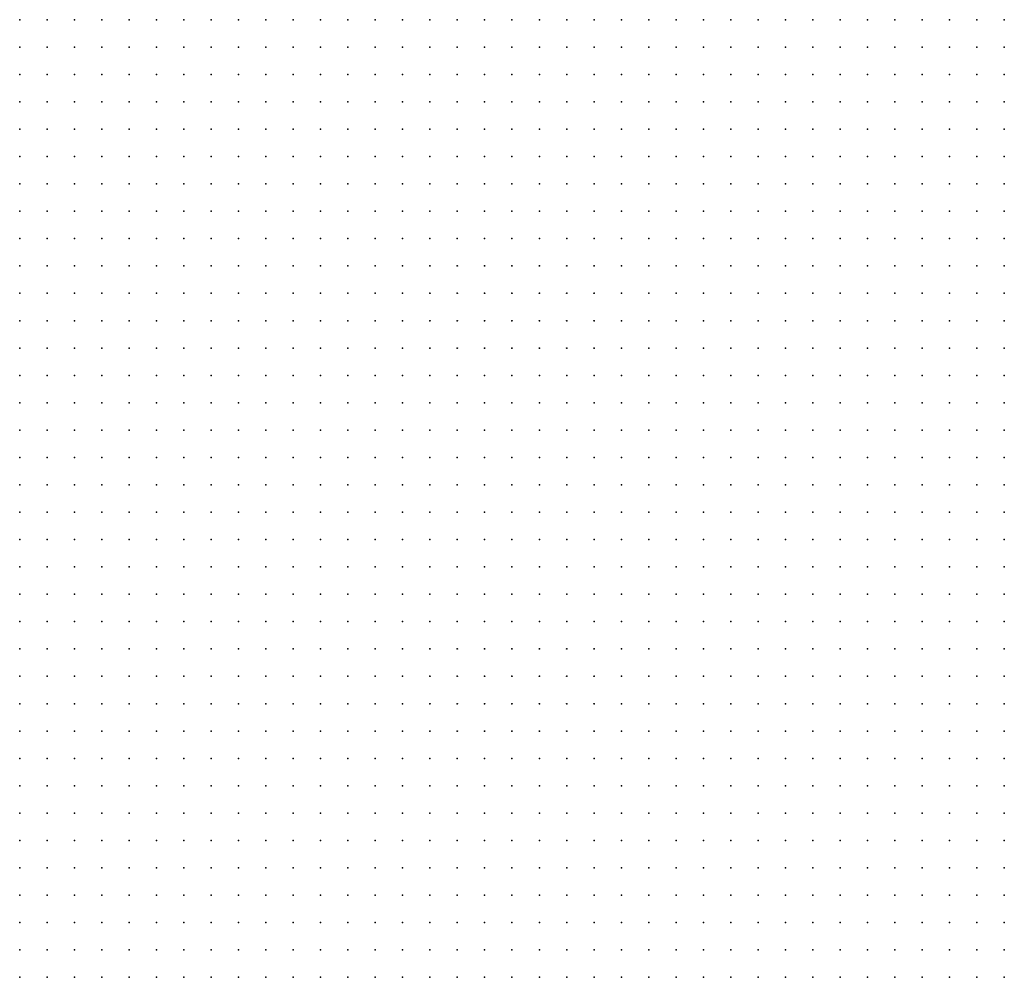
# Model space of a CAD drawing. Units: inches. Extents: x -1.19 to 1.19, y -1.15 to 1.15.
# Drawn here: x -0.3 to -0.23, y -0.5 to -0.43 of the extents above; entities that cross this region are included whole.
import ezdxf

# ---------------------------------------------------------------- set-up
doc = ezdxf.new("R2010")
doc.units = ezdxf.units.IN
doc.header["$MEASUREMENT"] = 0
doc.header["$PDMODE"] = 32
doc.header["$PDSIZE"] = 1e-05
for name, color, linetype in [('layer143', 143, 'Continuous'), ('layer21', 21, 'Continuous'), ('layer22', 22, 'Continuous'), ('layer23', 23, 'Continuous'), ('layer24', 24, 'Continuous'), ('layer25', 25, 'Continuous'), ('layer26', 26, 'Continuous'), ('layer27', 27, 'Continuous'), ('layer28', 28, 'Continuous'), ('layer29', 29, 'Continuous'), ('layer30', 30, 'Continuous'), ('layer31', 31, 'Continuous'), ('layer32', 32, 'Continuous'), ('layer33', 33, 'Continuous'), ('layer34', 34, 'Continuous'), ('layer35', 35, 'Continuous'), ('layer36', 36, 'Continuous'), ('layer37', 37, 'Continuous'), ('layer38', 38, 'Continuous'), ('layer39', 39, 'Continuous'), ('layer40', 40, 'Continuous'), ('layer41', 41, 'Continuous'), ('layer42', 42, 'Continuous'), ('layer43', 43, 'Continuous'), ('layer44', 44, 'Continuous'), ('layer45', 45, 'Continuous'), ('layer46', 46, 'Continuous'), ('layer47', 47, 'Continuous'), ('layer48', 48, 'Continuous'), ('layer49', 49, 'Continuous'), ('layer50', 50, 'Continuous'), ('layer51', 51, 'Continuous'), ('layer52', 52, 'Continuous'), ('layer53', 53, 'Continuous'), ('layer54', 54, 'Continuous'), ('layer55', 55, 'Continuous'), ('layer56', 56, 'Continuous'), ('layer57', 57, 'Continuous'), ('layer58', 58, 'Continuous'), ('layer60', 60, 'Continuous'), ('layer61', 61, 'Continuous'), ('layer62', 62, 'Continuous'), ('layer63', 63, 'Continuous'), ('layer64', 64, 'Continuous'), ('layer65', 65, 'Continuous'), ('layer66', 66, 'Continuous'), ('layer67', 67, 'Continuous'), ('layer68', 68, 'Continuous'), ('layer69', 69, 'Continuous'), ('layer79', 79, 'Continuous')]:
    doc.layers.add(name, color=color, linetype=linetype)

msp = doc.modelspace()

# ---------------------------------------------------------------- linework, layer by layer
at = {"layer": 'layer143', "color": 143}
msp.add_point((-0.2523, -0.4916), dxfattribs=at)
at = {"layer": 'layer21', "color": 21}
for p in [(-0.2983, -0.4336), (-0.2963, -0.4336), (-0.2943, -0.4336), (-0.2923, -0.4336), (-0.2903, -0.4336), (-0.2883, -0.4336), (-0.2863, -0.4336), (-0.2843, -0.4336), (-0.2823, -0.4336), (-0.2803, -0.4336), (-0.2783, -0.4336), (-0.2763, -0.4336), (-0.2743, -0.4336), (-0.2723, -0.4336), (-0.2703, -0.4336), (-0.2683, -0.4336), (-0.2663, -0.4336), (-0.2643, -0.4336), (-0.2623, -0.4336), (-0.2603, -0.4336), (-0.2583, -0.4336), (-0.2563, -0.4336), (-0.2983, -0.4356), (-0.2963, -0.4356), (-0.2943, -0.4356), (-0.2923, -0.4356), (-0.2903, -0.4356), (-0.2883, -0.4356), (-0.2863, -0.4356), (-0.2843, -0.4356), (-0.2823, -0.4356), (-0.2803, -0.4356), (-0.2783, -0.4356), (-0.2763, -0.4356), (-0.2743, -0.4356), (-0.2723, -0.4356), (-0.2703, -0.4356), (-0.2683, -0.4356), (-0.2663, -0.4356), (-0.2643, -0.4356), (-0.2623, -0.4356), (-0.2603, -0.4356), (-0.2583, -0.4356), (-0.2983, -0.4376), (-0.2963, -0.4376), (-0.2943, -0.4376), (-0.2923, -0.4376), (-0.2903, -0.4376), (-0.2883, -0.4376), (-0.2863, -0.4376), (-0.2843, -0.4376), (-0.2823, -0.4376), (-0.2803, -0.4376), (-0.2783, -0.4376), (-0.2763, -0.4376), (-0.2743, -0.4376), (-0.2723, -0.4376), (-0.2703, -0.4376), (-0.2683, -0.4376), (-0.2663, -0.4376), (-0.2643, -0.4376), (-0.2623, -0.4376), (-0.2603, -0.4376), (-0.2983, -0.4396), (-0.2963, -0.4396), (-0.2943, -0.4396), (-0.2923, -0.4396), (-0.2903, -0.4396), (-0.2883, -0.4396), (-0.2863, -0.4396), (-0.2843, -0.4396), (-0.2823, -0.4396), (-0.2803, -0.4396), (-0.2783, -0.4396), (-0.2763, -0.4396), (-0.2743, -0.4396), (-0.2723, -0.4396), (-0.2703, -0.4396), (-0.2683, -0.4396), (-0.2663, -0.4396), (-0.2643, -0.4396), (-0.2623, -0.4396), (-0.2983, -0.4416), (-0.2963, -0.4416), (-0.2943, -0.4416), (-0.2923, -0.4416), (-0.2903, -0.4416), (-0.2883, -0.4416), (-0.2863, -0.4416), (-0.2843, -0.4416), (-0.2823, -0.4416), (-0.2803, -0.4416), (-0.2783, -0.4416), (-0.2763, -0.4416), (-0.2743, -0.4416), (-0.2723, -0.4416), (-0.2703, -0.4416), (-0.2683, -0.4416), (-0.2663, -0.4416), (-0.2643, -0.4416), (-0.2983, -0.4436), (-0.2963, -0.4436), (-0.2943, -0.4436), (-0.2923, -0.4436), (-0.2903, -0.4436), (-0.2883, -0.4436), (-0.2863, -0.4436), (-0.2843, -0.4436), (-0.2823, -0.4436), (-0.2803, -0.4436), (-0.2783, -0.4436), (-0.2763, -0.4436), (-0.2743, -0.4436), (-0.2723, -0.4436), (-0.2703, -0.4436), (-0.2683, -0.4436), (-0.2963, -0.4456), (-0.2943, -0.4456), (-0.2923, -0.4456), (-0.2903, -0.4456), (-0.2883, -0.4456), (-0.2863, -0.4456), (-0.2843, -0.4456), (-0.2823, -0.4456), (-0.2803, -0.4456), (-0.2783, -0.4456), (-0.2763, -0.4456), (-0.2743, -0.4456), (-0.2723, -0.4456), (-0.2923, -0.4476), (-0.2903, -0.4476), (-0.2883, -0.4476), (-0.2863, -0.4476), (-0.2843, -0.4476), (-0.2823, -0.4476), (-0.2803, -0.4476), (-0.2783, -0.4476)]:
    msp.add_point(p, dxfattribs=at)
at = {"layer": 'layer22', "color": 22}
for p in [(-0.2543, -0.4336), (-0.2523, -0.4336), (-0.2503, -0.4336), (-0.2483, -0.4336), (-0.2463, -0.4336), (-0.2443, -0.4336), (-0.2563, -0.4356), (-0.2543, -0.4356), (-0.2523, -0.4356), (-0.2503, -0.4356), (-0.2483, -0.4356), (-0.2463, -0.4356), (-0.2443, -0.4356), (-0.2583, -0.4376), (-0.2563, -0.4376), (-0.2543, -0.4376), (-0.2523, -0.4376), (-0.2503, -0.4376), (-0.2483, -0.4376), (-0.2463, -0.4376), (-0.2443, -0.4376), (-0.2603, -0.4396), (-0.2583, -0.4396), (-0.2563, -0.4396), (-0.2543, -0.4396), (-0.2523, -0.4396), (-0.2503, -0.4396), (-0.2483, -0.4396), (-0.2463, -0.4396), (-0.2623, -0.4416), (-0.2603, -0.4416), (-0.2583, -0.4416), (-0.2563, -0.4416), (-0.2543, -0.4416), (-0.2523, -0.4416), (-0.2503, -0.4416), (-0.2483, -0.4416), (-0.2463, -0.4416), (-0.2663, -0.4436), (-0.2643, -0.4436), (-0.2623, -0.4436), (-0.2603, -0.4436), (-0.2583, -0.4436), (-0.2563, -0.4436), (-0.2543, -0.4436), (-0.2523, -0.4436), (-0.2503, -0.4436), (-0.2483, -0.4436), (-0.2983, -0.4456), (-0.2703, -0.4456), (-0.2683, -0.4456), (-0.2663, -0.4456), (-0.2643, -0.4456), (-0.2623, -0.4456), (-0.2603, -0.4456), (-0.2583, -0.4456), (-0.2563, -0.4456), (-0.2543, -0.4456), (-0.2523, -0.4456), (-0.2503, -0.4456), (-0.2483, -0.4456), (-0.2983, -0.4476), (-0.2963, -0.4476), (-0.2943, -0.4476), (-0.2763, -0.4476), (-0.2743, -0.4476), (-0.2723, -0.4476), (-0.2703, -0.4476), (-0.2683, -0.4476), (-0.2663, -0.4476), (-0.2643, -0.4476), (-0.2623, -0.4476), (-0.2603, -0.4476), (-0.2583, -0.4476), (-0.2563, -0.4476), (-0.2543, -0.4476), (-0.2523, -0.4476), (-0.2503, -0.4476), (-0.2983, -0.4496), (-0.2963, -0.4496), (-0.2943, -0.4496), (-0.2923, -0.4496), (-0.2903, -0.4496), (-0.2883, -0.4496), (-0.2863, -0.4496), (-0.2843, -0.4496), (-0.2823, -0.4496), (-0.2803, -0.4496), (-0.2783, -0.4496), (-0.2763, -0.4496), (-0.2743, -0.4496), (-0.2723, -0.4496), (-0.2703, -0.4496), (-0.2683, -0.4496), (-0.2663, -0.4496), (-0.2643, -0.4496), (-0.2623, -0.4496), (-0.2603, -0.4496), (-0.2583, -0.4496), (-0.2563, -0.4496), (-0.2543, -0.4496), (-0.2523, -0.4496), (-0.2983, -0.4516), (-0.2963, -0.4516), (-0.2943, -0.4516), (-0.2923, -0.4516), (-0.2903, -0.4516), (-0.2883, -0.4516), (-0.2863, -0.4516), (-0.2843, -0.4516), (-0.2823, -0.4516), (-0.2803, -0.4516), (-0.2783, -0.4516), (-0.2763, -0.4516), (-0.2743, -0.4516), (-0.2723, -0.4516), (-0.2703, -0.4516), (-0.2683, -0.4516), (-0.2663, -0.4516), (-0.2643, -0.4516), (-0.2623, -0.4516), (-0.2603, -0.4516), (-0.2583, -0.4516), (-0.2563, -0.4516), (-0.2543, -0.4516), (-0.2983, -0.4536), (-0.2963, -0.4536), (-0.2943, -0.4536), (-0.2923, -0.4536), (-0.2903, -0.4536), (-0.2883, -0.4536), (-0.2863, -0.4536), (-0.2843, -0.4536), (-0.2823, -0.4536), (-0.2803, -0.4536), (-0.2783, -0.4536), (-0.2763, -0.4536), (-0.2743, -0.4536), (-0.2723, -0.4536), (-0.2703, -0.4536), (-0.2683, -0.4536), (-0.2663, -0.4536), (-0.2643, -0.4536), (-0.2623, -0.4536), (-0.2603, -0.4536), (-0.2583, -0.4536), (-0.2983, -0.4556), (-0.2963, -0.4556), (-0.2943, -0.4556), (-0.2923, -0.4556), (-0.2903, -0.4556), (-0.2883, -0.4556), (-0.2863, -0.4556), (-0.2843, -0.4556), (-0.2823, -0.4556), (-0.2803, -0.4556), (-0.2783, -0.4556), (-0.2763, -0.4556), (-0.2743, -0.4556), (-0.2723, -0.4556), (-0.2703, -0.4556), (-0.2683, -0.4556), (-0.2663, -0.4556), (-0.2643, -0.4556), (-0.2623, -0.4556), (-0.2983, -0.4576), (-0.2963, -0.4576), (-0.2943, -0.4576), (-0.2923, -0.4576), (-0.2903, -0.4576), (-0.2883, -0.4576), (-0.2863, -0.4576), (-0.2843, -0.4576), (-0.2823, -0.4576), (-0.2803, -0.4576), (-0.2783, -0.4576), (-0.2763, -0.4576), (-0.2743, -0.4576), (-0.2723, -0.4576), (-0.2703, -0.4576), (-0.2683, -0.4576), (-0.2663, -0.4576), (-0.2963, -0.4596), (-0.2943, -0.4596), (-0.2923, -0.4596), (-0.2903, -0.4596), (-0.2883, -0.4596), (-0.2863, -0.4596), (-0.2843, -0.4596), (-0.2823, -0.4596), (-0.2803, -0.4596), (-0.2783, -0.4596)]:
    msp.add_point(p, dxfattribs=at)
at = {"layer": 'layer23', "color": 23}
for p in [(-0.2423, -0.4336), (-0.2403, -0.4336), (-0.2423, -0.4356), (-0.2403, -0.4356), (-0.2423, -0.4376), (-0.2443, -0.4396), (-0.2423, -0.4396), (-0.2443, -0.4416), (-0.2423, -0.4416), (-0.2463, -0.4436), (-0.2443, -0.4436), (-0.2423, -0.4436), (-0.2463, -0.4456), (-0.2443, -0.4456), (-0.2423, -0.4456), (-0.2483, -0.4476), (-0.2463, -0.4476), (-0.2443, -0.4476), (-0.2423, -0.4476), (-0.2503, -0.4496), (-0.2483, -0.4496), (-0.2463, -0.4496), (-0.2443, -0.4496), (-0.2423, -0.4496), (-0.2523, -0.4516), (-0.2503, -0.4516), (-0.2483, -0.4516), (-0.2463, -0.4516), (-0.2443, -0.4516), (-0.2423, -0.4516), (-0.2563, -0.4536), (-0.2543, -0.4536), (-0.2523, -0.4536), (-0.2503, -0.4536), (-0.2483, -0.4536), (-0.2463, -0.4536), (-0.2443, -0.4536), (-0.2423, -0.4536), (-0.2603, -0.4556), (-0.2583, -0.4556), (-0.2563, -0.4556), (-0.2543, -0.4556), (-0.2523, -0.4556), (-0.2503, -0.4556), (-0.2483, -0.4556), (-0.2463, -0.4556), (-0.2443, -0.4556), (-0.2643, -0.4576), (-0.2623, -0.4576), (-0.2603, -0.4576), (-0.2583, -0.4576), (-0.2563, -0.4576), (-0.2543, -0.4576), (-0.2523, -0.4576), (-0.2503, -0.4576), (-0.2483, -0.4576), (-0.2463, -0.4576), (-0.2443, -0.4576), (-0.2983, -0.4596), (-0.2763, -0.4596), (-0.2743, -0.4596), (-0.2723, -0.4596), (-0.2703, -0.4596), (-0.2683, -0.4596), (-0.2663, -0.4596), (-0.2643, -0.4596), (-0.2623, -0.4596), (-0.2603, -0.4596), (-0.2583, -0.4596), (-0.2563, -0.4596), (-0.2543, -0.4596), (-0.2523, -0.4596), (-0.2503, -0.4596), (-0.2483, -0.4596), (-0.2463, -0.4596), (-0.2983, -0.4616), (-0.2963, -0.4616), (-0.2943, -0.4616), (-0.2923, -0.4616), (-0.2903, -0.4616), (-0.2883, -0.4616), (-0.2863, -0.4616), (-0.2843, -0.4616), (-0.2823, -0.4616), (-0.2803, -0.4616), (-0.2783, -0.4616), (-0.2763, -0.4616), (-0.2743, -0.4616), (-0.2723, -0.4616), (-0.2703, -0.4616), (-0.2683, -0.4616), (-0.2663, -0.4616), (-0.2643, -0.4616), (-0.2623, -0.4616), (-0.2603, -0.4616), (-0.2583, -0.4616), (-0.2563, -0.4616), (-0.2543, -0.4616), (-0.2523, -0.4616), (-0.2503, -0.4616), (-0.2483, -0.4616), (-0.2463, -0.4616), (-0.2983, -0.4636), (-0.2963, -0.4636), (-0.2943, -0.4636), (-0.2923, -0.4636), (-0.2903, -0.4636), (-0.2883, -0.4636), (-0.2863, -0.4636), (-0.2843, -0.4636), (-0.2823, -0.4636), (-0.2803, -0.4636), (-0.2783, -0.4636), (-0.2763, -0.4636), (-0.2743, -0.4636), (-0.2723, -0.4636), (-0.2703, -0.4636), (-0.2683, -0.4636), (-0.2663, -0.4636), (-0.2643, -0.4636), (-0.2623, -0.4636), (-0.2603, -0.4636), (-0.2583, -0.4636), (-0.2563, -0.4636), (-0.2543, -0.4636), (-0.2523, -0.4636), (-0.2503, -0.4636), (-0.2483, -0.4636), (-0.2983, -0.4656), (-0.2963, -0.4656), (-0.2803, -0.4656), (-0.2783, -0.4656), (-0.2763, -0.4656), (-0.2743, -0.4656), (-0.2723, -0.4656), (-0.2703, -0.4656), (-0.2683, -0.4656), (-0.2663, -0.4656), (-0.2643, -0.4656), (-0.2623, -0.4656), (-0.2603, -0.4656), (-0.2583, -0.4656), (-0.2563, -0.4656), (-0.2543, -0.4656), (-0.2523, -0.4656), (-0.2503, -0.4656), (-0.2723, -0.4676), (-0.2703, -0.4676), (-0.2683, -0.4676), (-0.2663, -0.4676), (-0.2643, -0.4676), (-0.2623, -0.4676), (-0.2603, -0.4676), (-0.2583, -0.4676), (-0.2563, -0.4676), (-0.2543, -0.4676)]:
    msp.add_point(p, dxfattribs=at)
at = {"layer": 'layer24', "color": 24}
for p in [(-0.2383, -0.4356), (-0.2403, -0.4376), (-0.2383, -0.4376), (-0.2403, -0.4396), (-0.2383, -0.4396), (-0.2403, -0.4416), (-0.2383, -0.4416), (-0.2403, -0.4436), (-0.2383, -0.4436), (-0.2403, -0.4456), (-0.2383, -0.4456), (-0.2403, -0.4476), (-0.2383, -0.4476), (-0.2403, -0.4496), (-0.2383, -0.4496), (-0.2403, -0.4516), (-0.2383, -0.4516), (-0.2403, -0.4536), (-0.2423, -0.4556), (-0.2403, -0.4556), (-0.2423, -0.4576), (-0.2403, -0.4576), (-0.2443, -0.4596), (-0.2423, -0.4596), (-0.2403, -0.4596), (-0.2443, -0.4616), (-0.2423, -0.4616), (-0.2403, -0.4616), (-0.2463, -0.4636), (-0.2443, -0.4636), (-0.2423, -0.4636), (-0.2943, -0.4656), (-0.2923, -0.4656), (-0.2903, -0.4656), (-0.2883, -0.4656), (-0.2863, -0.4656), (-0.2843, -0.4656), (-0.2823, -0.4656), (-0.2483, -0.4656), (-0.2463, -0.4656), (-0.2443, -0.4656), (-0.2423, -0.4656), (-0.2983, -0.4676), (-0.2963, -0.4676), (-0.2943, -0.4676), (-0.2923, -0.4676), (-0.2823, -0.4676), (-0.2803, -0.4676), (-0.2783, -0.4676), (-0.2763, -0.4676), (-0.2743, -0.4676), (-0.2523, -0.4676), (-0.2503, -0.4676), (-0.2483, -0.4676), (-0.2463, -0.4676), (-0.2443, -0.4676), (-0.2423, -0.4676), (-0.2983, -0.4696), (-0.2963, -0.4696), (-0.2943, -0.4696), (-0.2783, -0.4696), (-0.2763, -0.4696), (-0.2743, -0.4696), (-0.2723, -0.4696), (-0.2703, -0.4696), (-0.2683, -0.4696), (-0.2663, -0.4696), (-0.2643, -0.4696), (-0.2623, -0.4696), (-0.2603, -0.4696), (-0.2583, -0.4696), (-0.2563, -0.4696), (-0.2543, -0.4696), (-0.2523, -0.4696), (-0.2503, -0.4696), (-0.2483, -0.4696), (-0.2463, -0.4696), (-0.2443, -0.4696), (-0.2983, -0.4716), (-0.2963, -0.4716), (-0.2763, -0.4716), (-0.2743, -0.4716), (-0.2723, -0.4716), (-0.2703, -0.4716), (-0.2683, -0.4716), (-0.2663, -0.4716), (-0.2643, -0.4716), (-0.2623, -0.4716), (-0.2603, -0.4716), (-0.2583, -0.4716), (-0.2563, -0.4716), (-0.2543, -0.4716), (-0.2523, -0.4716), (-0.2503, -0.4716), (-0.2483, -0.4716), (-0.2463, -0.4716), (-0.2443, -0.4716), (-0.2743, -0.4736), (-0.2723, -0.4736), (-0.2703, -0.4736), (-0.2683, -0.4736), (-0.2663, -0.4736), (-0.2643, -0.4736), (-0.2623, -0.4736), (-0.2603, -0.4736), (-0.2583, -0.4736), (-0.2563, -0.4736), (-0.2543, -0.4736), (-0.2523, -0.4736), (-0.2503, -0.4736), (-0.2483, -0.4736), (-0.2463, -0.4736), (-0.2723, -0.4756), (-0.2703, -0.4756), (-0.2683, -0.4756), (-0.2663, -0.4756), (-0.2643, -0.4756), (-0.2623, -0.4756), (-0.2603, -0.4756), (-0.2583, -0.4756), (-0.2563, -0.4756), (-0.2543, -0.4756), (-0.2523, -0.4756), (-0.2503, -0.4756), (-0.2483, -0.4756), (-0.2703, -0.4776), (-0.2683, -0.4776), (-0.2663, -0.4776), (-0.2643, -0.4776), (-0.2623, -0.4776), (-0.2603, -0.4776), (-0.2583, -0.4776), (-0.2563, -0.4776), (-0.2543, -0.4776), (-0.2523, -0.4776), (-0.2503, -0.4776), (-0.2663, -0.4796), (-0.2643, -0.4796), (-0.2623, -0.4796), (-0.2603, -0.4796), (-0.2583, -0.4796), (-0.2563, -0.4796), (-0.2543, -0.4796)]:
    msp.add_point(p, dxfattribs=at)
at = {"layer": 'layer25', "color": 25}
for p in [(-0.2383, -0.4336), (-0.2363, -0.4396), (-0.2363, -0.4416), (-0.2343, -0.4416), (-0.2363, -0.4436), (-0.2343, -0.4436), (-0.2363, -0.4456), (-0.2363, -0.4476), (-0.2363, -0.4496), (-0.2383, -0.4536), (-0.2383, -0.4556), (-0.2383, -0.4576), (-0.2363, -0.4576), (-0.2383, -0.4596), (-0.2363, -0.4596), (-0.2383, -0.4616), (-0.2363, -0.4616), (-0.2403, -0.4636), (-0.2383, -0.4636), (-0.2363, -0.4636), (-0.2403, -0.4656), (-0.2383, -0.4656), (-0.2363, -0.4656), (-0.2343, -0.4656), (-0.2903, -0.4676), (-0.2883, -0.4676), (-0.2403, -0.4676), (-0.2383, -0.4676), (-0.2363, -0.4676), (-0.2343, -0.4676), (-0.2803, -0.4696), (-0.2423, -0.4696), (-0.2403, -0.4696), (-0.2383, -0.4696), (-0.2363, -0.4696), (-0.2943, -0.4716), (-0.2803, -0.4716), (-0.2783, -0.4716), (-0.2423, -0.4716), (-0.2403, -0.4716), (-0.2383, -0.4716), (-0.2363, -0.4716), (-0.2983, -0.4736), (-0.2963, -0.4736), (-0.2803, -0.4736), (-0.2783, -0.4736), (-0.2763, -0.4736), (-0.2443, -0.4736), (-0.2423, -0.4736), (-0.2403, -0.4736), (-0.2383, -0.4736), (-0.2363, -0.4736), (-0.2983, -0.4756), (-0.2963, -0.4756), (-0.2783, -0.4756), (-0.2763, -0.4756), (-0.2743, -0.4756), (-0.2463, -0.4756), (-0.2443, -0.4756), (-0.2423, -0.4756), (-0.2403, -0.4756), (-0.2383, -0.4756), (-0.2783, -0.4776), (-0.2763, -0.4776), (-0.2743, -0.4776), (-0.2723, -0.4776), (-0.2483, -0.4776), (-0.2463, -0.4776), (-0.2443, -0.4776), (-0.2423, -0.4776), (-0.2403, -0.4776), (-0.2383, -0.4776), (-0.2763, -0.4796), (-0.2743, -0.4796), (-0.2723, -0.4796), (-0.2703, -0.4796), (-0.2683, -0.4796), (-0.2523, -0.4796), (-0.2503, -0.4796), (-0.2483, -0.4796), (-0.2463, -0.4796), (-0.2443, -0.4796), (-0.2423, -0.4796), (-0.2403, -0.4796), (-0.2723, -0.4816), (-0.2703, -0.4816), (-0.2683, -0.4816), (-0.2663, -0.4816), (-0.2643, -0.4816), (-0.2623, -0.4816), (-0.2603, -0.4816), (-0.2583, -0.4816), (-0.2563, -0.4816), (-0.2543, -0.4816), (-0.2523, -0.4816), (-0.2503, -0.4816), (-0.2483, -0.4816), (-0.2463, -0.4816), (-0.2443, -0.4816), (-0.2423, -0.4816), (-0.2683, -0.4836), (-0.2663, -0.4836), (-0.2643, -0.4836), (-0.2623, -0.4836), (-0.2603, -0.4836), (-0.2583, -0.4836), (-0.2563, -0.4836), (-0.2543, -0.4836), (-0.2523, -0.4836), (-0.2503, -0.4836), (-0.2483, -0.4836), (-0.2463, -0.4836)]:
    msp.add_point(p, dxfattribs=at)
at = {"layer": 'layer26', "color": 26}
for p in [(-0.2363, -0.4376), (-0.2343, -0.4396), (-0.2323, -0.4416), (-0.2323, -0.4436), (-0.2343, -0.4456), (-0.2323, -0.4456), (-0.2343, -0.4476), (-0.2363, -0.4516), (-0.2363, -0.4536), (-0.2363, -0.4556), (-0.2343, -0.4616), (-0.2343, -0.4636), (-0.2323, -0.4636), (-0.2323, -0.4656), (-0.2303, -0.4656), (-0.2863, -0.4676), (-0.2843, -0.4676), (-0.2323, -0.4676), (-0.2303, -0.4676), (-0.2283, -0.4676), (-0.2923, -0.4696), (-0.2823, -0.4696), (-0.2343, -0.4696), (-0.2323, -0.4696), (-0.2303, -0.4696), (-0.2283, -0.4696), (-0.2823, -0.4716), (-0.2343, -0.4716), (-0.2323, -0.4716), (-0.2303, -0.4716), (-0.2283, -0.4716), (-0.2943, -0.4736), (-0.2823, -0.4736), (-0.2343, -0.4736), (-0.2323, -0.4736), (-0.2303, -0.4736), (-0.2283, -0.4736), (-0.2263, -0.4736), (-0.2803, -0.4756), (-0.2363, -0.4756), (-0.2343, -0.4756), (-0.2323, -0.4756), (-0.2303, -0.4756), (-0.2283, -0.4756), (-0.2263, -0.4756), (-0.2983, -0.4776), (-0.2963, -0.4776), (-0.2803, -0.4776), (-0.2363, -0.4776), (-0.2343, -0.4776), (-0.2323, -0.4776), (-0.2303, -0.4776), (-0.2283, -0.4776), (-0.2783, -0.4796), (-0.2383, -0.4796), (-0.2363, -0.4796), (-0.2343, -0.4796), (-0.2323, -0.4796), (-0.2303, -0.4796), (-0.2283, -0.4796), (-0.2763, -0.4816), (-0.2743, -0.4816), (-0.2403, -0.4816), (-0.2383, -0.4816), (-0.2363, -0.4816), (-0.2343, -0.4816), (-0.2323, -0.4816), (-0.2303, -0.4816), (-0.2743, -0.4836), (-0.2723, -0.4836), (-0.2703, -0.4836), (-0.2443, -0.4836), (-0.2423, -0.4836), (-0.2403, -0.4836), (-0.2383, -0.4836), (-0.2363, -0.4836), (-0.2343, -0.4836), (-0.2323, -0.4836), (-0.2743, -0.4856), (-0.2723, -0.4856), (-0.2703, -0.4856), (-0.2683, -0.4856), (-0.2663, -0.4856), (-0.2643, -0.4856), (-0.2623, -0.4856), (-0.2603, -0.4856), (-0.2583, -0.4856), (-0.2563, -0.4856), (-0.2543, -0.4856), (-0.2523, -0.4856), (-0.2503, -0.4856), (-0.2483, -0.4856), (-0.2463, -0.4856), (-0.2443, -0.4856), (-0.2423, -0.4856), (-0.2403, -0.4856), (-0.2383, -0.4856), (-0.2363, -0.4856), (-0.2343, -0.4856), (-0.2703, -0.4876), (-0.2683, -0.4876), (-0.2663, -0.4876), (-0.2643, -0.4876), (-0.2623, -0.4876), (-0.2603, -0.4876), (-0.2583, -0.4876), (-0.2563, -0.4876), (-0.2543, -0.4876), (-0.2523, -0.4876), (-0.2503, -0.4876), (-0.2483, -0.4876), (-0.2463, -0.4876), (-0.2443, -0.4876), (-0.2423, -0.4876), (-0.2403, -0.4876)]:
    msp.add_point(p, dxfattribs=at)
at = {"layer": 'layer27', "color": 27}
for p in [(-0.2323, -0.4396), (-0.2323, -0.4476), (-0.2343, -0.4596), (-0.2323, -0.4616), (-0.2303, -0.4636), (-0.2283, -0.4656), (-0.2263, -0.4676), (-0.2263, -0.4696), (-0.2923, -0.4716), (-0.2263, -0.4716), (-0.2943, -0.4756), (-0.2823, -0.4756), (-0.2823, -0.4776), (-0.2263, -0.4776), (-0.2803, -0.4796), (-0.2263, -0.4796), (-0.2783, -0.4816), (-0.2283, -0.4816), (-0.2263, -0.4816), (-0.2763, -0.4836), (-0.2303, -0.4836), (-0.2283, -0.4836), (-0.2263, -0.4836), (-0.2763, -0.4856), (-0.2323, -0.4856), (-0.2303, -0.4856), (-0.2283, -0.4856), (-0.2263, -0.4856), (-0.2763, -0.4876), (-0.2743, -0.4876), (-0.2723, -0.4876), (-0.2383, -0.4876), (-0.2363, -0.4876), (-0.2343, -0.4876), (-0.2323, -0.4876), (-0.2303, -0.4876), (-0.2283, -0.4876), (-0.2263, -0.4876), (-0.2743, -0.4896), (-0.2723, -0.4896), (-0.2703, -0.4896), (-0.2683, -0.4896), (-0.2663, -0.4896), (-0.2643, -0.4896), (-0.2623, -0.4896), (-0.2603, -0.4896), (-0.2583, -0.4896), (-0.2563, -0.4896), (-0.2543, -0.4896), (-0.2443, -0.4896), (-0.2423, -0.4896), (-0.2403, -0.4896), (-0.2383, -0.4896), (-0.2363, -0.4896), (-0.2343, -0.4896), (-0.2323, -0.4896), (-0.2303, -0.4896), (-0.2283, -0.4896), (-0.2263, -0.4896), (-0.2723, -0.4916), (-0.2703, -0.4916), (-0.2683, -0.4916), (-0.2423, -0.4916), (-0.2403, -0.4916), (-0.2383, -0.4916), (-0.2363, -0.4916), (-0.2343, -0.4916), (-0.2323, -0.4916), (-0.2303, -0.4916), (-0.2283, -0.4916), (-0.2263, -0.4916), (-0.2383, -0.4936), (-0.2363, -0.4936), (-0.2343, -0.4936), (-0.2323, -0.4936), (-0.2303, -0.4936), (-0.2283, -0.4936), (-0.2263, -0.4936), (-0.2323, -0.4956), (-0.2983, -0.4976)]:
    msp.add_point(p, dxfattribs=at)
at = {"layer": 'layer28', "color": 28}
for p in [(-0.2303, -0.4436), (-0.2303, -0.4456), (-0.2303, -0.4476), (-0.2343, -0.4496), (-0.2323, -0.4496), (-0.2343, -0.4556), (-0.2323, -0.4596), (-0.2303, -0.4616), (-0.2283, -0.4636), (-0.2263, -0.4656), (-0.2883, -0.4696), (-0.2943, -0.4776), (-0.2843, -0.4776), (-0.2983, -0.4796), (-0.2783, -0.4836), (-0.2783, -0.4856), (-0.2783, -0.4876), (-0.2783, -0.4896), (-0.2763, -0.4896), (-0.2523, -0.4896), (-0.2503, -0.4896), (-0.2483, -0.4896), (-0.2463, -0.4896), (-0.2763, -0.4916), (-0.2743, -0.4916), (-0.2663, -0.4916), (-0.2643, -0.4916), (-0.2583, -0.4916), (-0.2563, -0.4916), (-0.2443, -0.4916), (-0.2443, -0.4936), (-0.2423, -0.4936), (-0.2403, -0.4936), (-0.2983, -0.4956), (-0.2423, -0.4956), (-0.2403, -0.4956), (-0.2383, -0.4956), (-0.2363, -0.4956), (-0.2343, -0.4956), (-0.2303, -0.4956), (-0.2283, -0.4956), (-0.2263, -0.4956), (-0.2423, -0.4976), (-0.2403, -0.4976), (-0.2383, -0.4976), (-0.2363, -0.4976), (-0.2343, -0.4976), (-0.2323, -0.4976), (-0.2303, -0.4976), (-0.2283, -0.4976), (-0.2263, -0.4976), (-0.2983, -0.4996), (-0.2963, -0.4996), (-0.2423, -0.4996), (-0.2403, -0.4996), (-0.2383, -0.4996), (-0.2363, -0.4996), (-0.2343, -0.4996), (-0.2323, -0.4996), (-0.2303, -0.4996), (-0.2283, -0.4996), (-0.2263, -0.4996), (-0.2983, -0.5016), (-0.2403, -0.5016), (-0.2383, -0.5016), (-0.2363, -0.5016), (-0.2343, -0.5016), (-0.2323, -0.5016), (-0.2303, -0.5016), (-0.2283, -0.5016), (-0.2263, -0.5016), (-0.2383, -0.5036), (-0.2363, -0.5036), (-0.2343, -0.5036), (-0.2323, -0.5036), (-0.2303, -0.5036), (-0.2283, -0.5036)]:
    msp.add_point(p, dxfattribs=at)
at = {"layer": 'layer29', "color": 29}
for p in [(-0.2363, -0.4336), (-0.2303, -0.4396), (-0.2303, -0.4416), (-0.2283, -0.4456), (-0.2303, -0.4596), (-0.2263, -0.4636), (-0.2843, -0.4716), (-0.2843, -0.4756), (-0.2963, -0.4796), (-0.2823, -0.4796), (-0.2983, -0.4856), (-0.2803, -0.4856), (-0.2983, -0.4876), (-0.2803, -0.4876), (-0.2803, -0.4896), (-0.2783, -0.4916), (-0.2783, -0.4936), (-0.2763, -0.4936), (-0.2743, -0.4936), (-0.2723, -0.4936), (-0.2703, -0.4936), (-0.2663, -0.4936), (-0.2463, -0.4936), (-0.2963, -0.4956), (-0.2743, -0.4956), (-0.2463, -0.4956), (-0.2443, -0.4956), (-0.2963, -0.4976), (-0.2443, -0.4976), (-0.2443, -0.4996), (-0.2963, -0.5016), (-0.2443, -0.5016), (-0.2423, -0.5016), (-0.2983, -0.5036), (-0.2963, -0.5036), (-0.2423, -0.5036), (-0.2403, -0.5036), (-0.2263, -0.5036)]:
    msp.add_point(p, dxfattribs=at)
at = {"layer": 'layer30', "color": 30}
for p in [(-0.2283, -0.4476), (-0.2923, -0.4776), (-0.2803, -0.4916), (-0.2603, -0.4916), (-0.2543, -0.4916), (-0.2463, -0.4916), (-0.2803, -0.4936), (-0.2683, -0.4936), (-0.2943, -0.4956), (-0.2783, -0.4956), (-0.2763, -0.4956), (-0.2723, -0.4956), (-0.2943, -0.4976), (-0.2763, -0.4976), (-0.2743, -0.4976), (-0.2463, -0.4976), (-0.2943, -0.4996), (-0.2463, -0.4996), (-0.2943, -0.5016), (-0.2463, -0.5016), (-0.2463, -0.5036), (-0.2443, -0.5036)]:
    msp.add_point(p, dxfattribs=at)
at = {"layer": 'layer31', "color": 31}
for p in [(-0.2303, -0.4376), (-0.2263, -0.4476), (-0.2343, -0.4536), (-0.2903, -0.4696), (-0.2843, -0.4736), (-0.2923, -0.4756), (-0.2863, -0.4776), (-0.2803, -0.4816), (-0.2823, -0.4876), (-0.2643, -0.4936), (-0.2583, -0.4936), (-0.2563, -0.4936), (-0.2923, -0.4956), (-0.2803, -0.4956), (-0.2923, -0.4976), (-0.2803, -0.4976), (-0.2783, -0.4976), (-0.2483, -0.4976), (-0.2803, -0.4996), (-0.2783, -0.4996), (-0.2763, -0.4996), (-0.2743, -0.4996), (-0.2483, -0.4996), (-0.2483, -0.5016), (-0.2943, -0.5036), (-0.2483, -0.5036)]:
    msp.add_point(p, dxfattribs=at)
at = {"layer": 'layer32', "color": 32}
for p in [(-0.2323, -0.4376), (-0.2283, -0.4396), (-0.2263, -0.4456), (-0.2283, -0.4496), (-0.2863, -0.4756), (-0.2863, -0.4796), (-0.2843, -0.4796), (-0.2803, -0.4836), (-0.2823, -0.4856), (-0.2983, -0.4896), (-0.2823, -0.4896), (-0.2623, -0.4916), (-0.2943, -0.4936), (-0.2923, -0.4936), (-0.2603, -0.4936), (-0.2903, -0.4956), (-0.2823, -0.4956), (-0.2663, -0.4956), (-0.2903, -0.4976), (-0.2823, -0.4976), (-0.2723, -0.4976), (-0.2823, -0.4996), (-0.2723, -0.4996), (-0.2503, -0.4996), (-0.2803, -0.5016), (-0.2783, -0.5016), (-0.2763, -0.5016), (-0.2743, -0.5016), (-0.2503, -0.5016)]:
    msp.add_point(p, dxfattribs=at)
at = {"layer": 'layer33', "color": 33}
for p in [(-0.2283, -0.4336), (-0.2323, -0.4516), (-0.2283, -0.4596), (-0.2843, -0.4696), (-0.2963, -0.4816), (-0.2983, -0.4836), (-0.2503, -0.4916), (-0.2963, -0.4936), (-0.2903, -0.4936), (-0.2483, -0.4936), (-0.2883, -0.4956), (-0.2883, -0.4976), (-0.2843, -0.4976), (-0.2503, -0.4976), (-0.2843, -0.4996), (-0.2823, -0.5016), (-0.2723, -0.5016), (-0.2803, -0.5036)]:
    msp.add_point(p, dxfattribs=at)
at = {"layer": 'layer34', "color": 34}
for p in [(-0.2303, -0.4356), (-0.2863, -0.4716), (-0.2903, -0.4756), (-0.2903, -0.4776), (-0.2883, -0.4796), (-0.2843, -0.4856), (-0.2823, -0.4916), (-0.2983, -0.4936), (-0.2843, -0.4956), (-0.2863, -0.4976), (-0.2903, -0.4996), (-0.2523, -0.4996), (-0.2843, -0.5016), (-0.2703, -0.5016), (-0.2523, -0.5016), (-0.2843, -0.5036), (-0.2823, -0.5036), (-0.2783, -0.5036), (-0.2763, -0.5036), (-0.2723, -0.5036)]:
    msp.add_point(p, dxfattribs=at)
at = {"layer": 'layer35', "color": 35}
for p in [(-0.2303, -0.4336), (-0.2263, -0.4396), (-0.2343, -0.4576), (-0.2883, -0.4776), (-0.2843, -0.4876), (-0.2963, -0.4896), (-0.2903, -0.4916), (-0.2883, -0.4936), (-0.2863, -0.4956), (-0.2563, -0.4956), (-0.2863, -0.4996), (-0.2703, -0.4996), (-0.2703, -0.5036)]:
    msp.add_point(p, dxfattribs=at)
at = {"layer": 'layer36', "color": 36}
for p in [(-0.2323, -0.4356), (-0.2343, -0.4376), (-0.2263, -0.4436), (-0.2303, -0.4576), (-0.2843, -0.4816), (-0.2963, -0.4856), (-0.2863, -0.4856), (-0.2963, -0.4876), (-0.2963, -0.4916), (-0.2883, -0.4916), (-0.2583, -0.4956), (-0.2543, -0.4956), (-0.2543, -0.4996), (-0.2683, -0.5016), (-0.2543, -0.5016), (-0.2863, -0.5036), (-0.2743, -0.5036), (-0.2683, -0.5036)]:
    msp.add_point(p, dxfattribs=at)
at = {"layer": 'layer37', "color": 37}
for p in [(-0.2323, -0.4556), (-0.2323, -0.4576), (-0.2283, -0.4576), (-0.2943, -0.4796), (-0.2863, -0.4876), (-0.2843, -0.4936), (-0.2663, -0.4976), (-0.2543, -0.4976), (-0.2923, -0.4996), (-0.2883, -0.4996), (-0.2863, -0.5016)]:
    msp.add_point(p, dxfattribs=at)
at = {"layer": 'layer38', "color": 38}
for p in [(-0.2263, -0.4336), (-0.2303, -0.4496), (-0.2283, -0.4516), (-0.2263, -0.4536), (-0.2943, -0.4896), (-0.2903, -0.4896), (-0.2503, -0.4956), (-0.2663, -0.5036), (-0.2543, -0.5036)]:
    msp.add_point(p, dxfattribs=at)
at = {"layer": 'layer39', "color": 39}
for p in [(-0.2263, -0.4576), (-0.2903, -0.4736), (-0.2863, -0.4736), (-0.2903, -0.4816), (-0.2963, -0.4836), (-0.2823, -0.4836), (-0.2943, -0.4916), (-0.2623, -0.4936), (-0.2543, -0.4936), (-0.2483, -0.4956), (-0.2683, -0.4996), (-0.2563, -0.4996), (-0.2903, -0.5016)]:
    msp.add_point(p, dxfattribs=at)
at = {"layer": 'layer40', "color": 40}
for p in [(-0.2263, -0.4376), (-0.2303, -0.4516), (-0.2903, -0.4796), (-0.2883, -0.4896), (-0.2923, -0.4916), (-0.2703, -0.4956), (-0.2643, -0.4956), (-0.2923, -0.5016), (-0.2523, -0.5036)]:
    msp.add_point(p, dxfattribs=at)
at = {"layer": 'layer41', "color": 41}
for p in [(-0.2323, -0.4336), (-0.2703, -0.4976), (-0.2683, -0.4976), (-0.2883, -0.5036), (-0.2643, -0.5036), (-0.2583, -0.5036)]:
    msp.add_point(p, dxfattribs=at)
at = {"layer": 'layer42', "color": 42}
for p in [(-0.2263, -0.4356), (-0.2283, -0.4436), (-0.2263, -0.4596), (-0.2283, -0.4616), (-0.2923, -0.4736), (-0.2883, -0.4816), (-0.2863, -0.4896), (-0.2863, -0.4916), (-0.2683, -0.4956), (-0.2563, -0.4976), (-0.2563, -0.5036)]:
    msp.add_point(p, dxfattribs=at)
at = {"layer": 'layer43', "color": 43}
for p in [(-0.2363, -0.4356), (-0.2863, -0.4836), (-0.2923, -0.4896), (-0.2923, -0.5036)]:
    msp.add_point(p, dxfattribs=at)
at = {"layer": 'layer44', "color": 44}
for p in [(-0.2263, -0.4416), (-0.2263, -0.4616), (-0.2943, -0.4876), (-0.2903, -0.4876), (-0.2663, -0.4996)]:
    msp.add_point(p, dxfattribs=at)
at = {"layer": 'layer45', "color": 45}
for p in [(-0.2283, -0.4536), (-0.2283, -0.4556), (-0.2923, -0.4876), (-0.2643, -0.4996), (-0.2583, -0.4996)]:
    msp.add_point(p, dxfattribs=at)
at = {"layer": 'layer46', "color": 46}
for p in [(-0.2863, -0.4696), (-0.2843, -0.4916), (-0.2823, -0.4936), (-0.2583, -0.4976)]:
    msp.add_point(p, dxfattribs=at)
at = {"layer": 'layer47', "color": 47}
for p in [(-0.2263, -0.4496), (-0.2263, -0.4516), (-0.2883, -0.4836), (-0.2883, -0.4856)]:
    msp.add_point(p, dxfattribs=at)
at = {"layer": 'layer48', "color": 48}
for p in [(-0.2283, -0.4416), (-0.2883, -0.4736), (-0.2983, -0.4816), (-0.2943, -0.4836), (-0.2943, -0.4856), (-0.2603, -0.4956), (-0.2623, -0.5016)]:
    msp.add_point(p, dxfattribs=at)
at = {"layer": 'layer49', "color": 49}
for p in [(-0.2343, -0.4356), (-0.2483, -0.4916), (-0.2503, -0.4936), (-0.2663, -0.5016), (-0.2583, -0.5016), (-0.2623, -0.5036)]:
    msp.add_point(p, dxfattribs=at)
at = {"layer": 'layer50', "color": 50}
for p in [(-0.2643, -0.4976), (-0.2603, -0.4976), (-0.2603, -0.5036), (-0.2503, -0.5036)]:
    msp.add_point(p, dxfattribs=at)
at = {"layer": 'layer51', "color": 51}
for p in [(-0.2303, -0.4556), (-0.2523, -0.4956), (-0.2903, -0.5036)]:
    msp.add_point(p, dxfattribs=at)
at = {"layer": 'layer52', "color": 52}
msp.add_point((-0.2623, -0.4976), dxfattribs=at)
at = {"layer": 'layer53', "color": 53}
for p in [(-0.2903, -0.4856), (-0.2883, -0.4876), (-0.2863, -0.4936), (-0.2883, -0.5016)]:
    msp.add_point(p, dxfattribs=at)
at = {"layer": 'layer54', "color": 54}
for p in [(-0.2923, -0.4796), (-0.2843, -0.4836), (-0.2843, -0.4896), (-0.2643, -0.5016)]:
    msp.add_point(p, dxfattribs=at)
at = {"layer": 'layer55', "color": 55}
for p in [(-0.2283, -0.4376), (-0.2263, -0.4556), (-0.2863, -0.4816), (-0.2603, -0.5016)]:
    msp.add_point(p, dxfattribs=at)
at = {"layer": 'layer56', "color": 56}
for p in [(-0.2283, -0.4356), (-0.2923, -0.4836), (-0.2603, -0.4996)]:
    msp.add_point(p, dxfattribs=at)
at = {"layer": 'layer57', "color": 57}
for p in [(-0.2343, -0.4336), (-0.2623, -0.4956)]:
    msp.add_point(p, dxfattribs=at)
at = {"layer": 'layer58', "color": 58}
for p in [(-0.2303, -0.4536), (-0.2563, -0.5016)]:
    msp.add_point(p, dxfattribs=at)
at = {"layer": 'layer60', "color": 60}
msp.add_point((-0.2883, -0.4716), dxfattribs=at)
at = {"layer": 'layer61', "color": 61}
msp.add_point((-0.2923, -0.4816), dxfattribs=at)
at = {"layer": 'layer62', "color": 62}
for p in [(-0.2903, -0.4716), (-0.2623, -0.4996)]:
    msp.add_point(p, dxfattribs=at)
at = {"layer": 'layer63', "color": 63}
msp.add_point((-0.2323, -0.4536), dxfattribs=at)
at = {"layer": 'layer64', "color": 64}
for p in [(-0.2923, -0.4856), (-0.2523, -0.4976)]:
    msp.add_point(p, dxfattribs=at)
at = {"layer": 'layer65', "color": 65}
msp.add_point((-0.2883, -0.4756), dxfattribs=at)
at = {"layer": 'layer66', "color": 66}
for p in [(-0.2343, -0.4516), (-0.2823, -0.4816)]:
    msp.add_point(p, dxfattribs=at)
at = {"layer": 'layer67', "color": 67}
msp.add_point((-0.2983, -0.4916), dxfattribs=at)
at = {"layer": 'layer68', "color": 68}
msp.add_point((-0.2903, -0.4836), dxfattribs=at)
at = {"layer": 'layer69', "color": 69}
msp.add_point((-0.2943, -0.4816), dxfattribs=at)
at = {"layer": 'layer79', "color": 79}
msp.add_point((-0.2523, -0.4936), dxfattribs=at)

doc.saveas('drawing.dxf')
